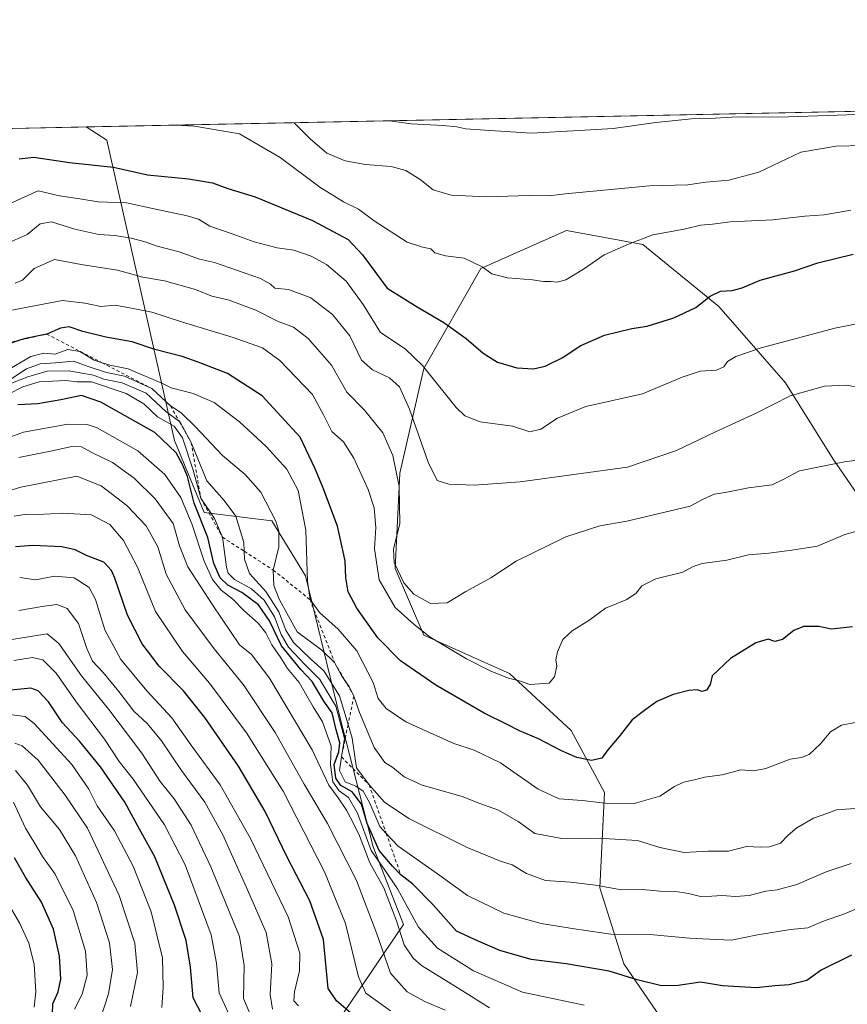
# Model space of a CAD drawing. Units: metres. Extents: x 637871 to 641323, y 4743693 to 4746076.
# Drawn here: x 639655 to 639906, y 4745778 to 4746076 of the extents above; entities that cross this region are included whole.
import ezdxf

# ---------------------------------------------------------------- set-up
doc = ezdxf.new("R2010")
doc.units = ezdxf.units.M
doc.header["$MEASUREMENT"] = 0
doc.linetypes.add('DGN Style 2', pattern=[1.6480167562047852, 0.988810053722871, -0.6592067024819142])
for name, color, linetype, lineweight in [('Arbolado forestal CxS', 92, 'Continuous', 0), ('Comarca CxS', 21, 'Continuous', 0), ('Comunidad Autónoma CxS', 142, 'Continuous', 0), ('Curva de nivel maestra', 30, 'Continuous', 30), ('Curva de nivel normal', 30, 'Continuous', 0), ('Escarpado lineal', 30, 'DGN Style 2', 0), ('Espacio natural protegido CxS', 121, 'Continuous', 0), ('Matorral CxS', 135, 'Continuous', 0), ('Municipio CxS', 4, 'Continuous', 0), ('Provincia CxS', 1, 'Continuous', 0)]:
    doc.layers.add(name, color=color, linetype=linetype, lineweight=lineweight)

# ---------------------------------------------------------------- blocks, each defined once
blk = doc.blocks.new('*U7')
at = {"layer": 'Matorral CxS', "color": 135, "linetype": 'Continuous', "lineweight": 0}
for points in [[(639917.5679000001, 4745919.5065, 854.4893000000012), (639901.7137000002, 4745942.579299999, 860.7586000000011), (639887.3013000004, 4745965.6513, 866.8919000000025), (639867.1228999998, 4745988.723300001, 874.3951999999991), (639844.0614999998, 4746007.4705, 879.9015000000073), (639820.9999000002, 4746011.796900001, 882.454700000002), (639795.0544999996, 4746000.261700001, 879.7580000000017), (639777.7581000002, 4745969.979499999, 869.3497999999963), (639770.5503000002, 4745938.256100001, 859.314599999998), (639769.1086999997, 4745909.4157, 857.914499999999), (639777.7559000002, 4745889.227700001, 854.7535999999964), (639803.7006999999, 4745877.691299999, 855.6217999999935), (639822.4370999997, 4745860.386299999, 852.2884999999952), (639832.5267000003, 4745841.6403, 846.6275000000023), (639831.0849000001, 4745812.8007, 835.1186000000016), (639838.2903000005, 4745789.7279, 827.0127999999969), (639854.1447000002, 4745766.656099999, 817.981899999999)], [(639749.9062999999, 4745769.702099999, 794.7553000000045), (639771.6671000002, 4745801.723099999, 815.0105999999942), (639762.4656999996, 4745825.222100001, 818.4513000000007), (639752.2257000003, 4745864.9287, 826.8291999999929), (639741.9867000004, 4745907.198100001, 843.1732000000047), (639731.7472999999, 4745923.849099999, 838.4492000000029), (639711.2663000004, 4745926.411499999, 826.6401999999945), (639702.3069000002, 4745948.1865, 827.1514000000025), (639681.8293000003, 4746039.128500001, 879.050000000003), (639675.6085000001, 4746043.0898, 880.3779000000068), (640284.7023999998, 4746055.448999999, 891.3260000000009)]]:
    blk.add_polyline3d(points, dxfattribs=at)

msp = doc.modelspace()

# ---------------------------------------------------------------- linework, layer by layer
at = {"layer": 'Arbolado forestal CxS', "color": 92, "linetype": 'Continuous', "lineweight": 0, "extrusion": (0.07562146443354549, 0.001534452918737822, 0.9971354168673211), "elevation": 56533.64193295225, "flags": 128}
msp.add_lwpolyline([(4732089.200211494, -733602.229305956), (4732089.200211494, -733652.7905186232)], dxfattribs=at)
at = {"layer": 'Arbolado forestal CxS', "color": 92, "linetype": 'Continuous', "lineweight": 0}
for points in [[(639625.2024999997, 4746042.067, 884.2023000000045), (639675.6085000001, 4746043.0898, 880.3779000000068), (639681.8293000003, 4746039.128500001, 879.050000000003), (639702.3069000002, 4745948.1865, 827.1514000000025), (639711.2663000004, 4745926.411499999, 826.6401999999945), (639731.7472999999, 4745923.849099999, 838.4492000000029), (639741.9867000004, 4745907.198100001, 843.1732000000047), (639752.2257000003, 4745864.9287, 826.8291999999929), (639762.4656999996, 4745825.222100001, 818.4513000000007), (639771.6671000002, 4745801.723099999, 815.0105999999942), (639749.9062999999, 4745769.702099999, 794.7553000000045)], [(639675.6083000004, 4746043.0899, 880.3779000000068), (639681.8293000003, 4746039.128500001, 879.050000000003), (639702.3069000002, 4745948.1865, 827.1514000000025), (639711.2663000004, 4745926.411499999, 826.6401999999945), (639731.7472999999, 4745923.849099999, 838.4492000000029), (639741.9867000004, 4745907.198100001, 843.1732000000047), (639752.2257000003, 4745864.9287, 826.8291999999929), (639762.4656999996, 4745825.222100001, 818.4513000000007), (639771.6671000002, 4745801.723099999, 815.0105999999942), (639749.9062999999, 4745769.702099999, 794.7553000000045)], [(639854.1447000002, 4745766.656099999, 817.981899999999), (639838.2903000005, 4745789.7279, 827.0127999999969), (639831.0849000001, 4745812.8007, 835.1186000000016), (639832.5267000003, 4745841.6403, 846.6275000000023), (639822.4370999997, 4745860.386299999, 852.2884999999952), (639803.7006999999, 4745877.691299999, 855.6217999999935), (639777.7559000002, 4745889.227700001, 854.7535999999964), (639769.1086999997, 4745909.4157, 857.914499999999), (639770.5503000002, 4745938.256100001, 859.314599999998), (639777.7581000002, 4745969.979499999, 869.3497999999963), (639795.0544999996, 4746000.261700001, 879.7580000000017), (639820.9999000002, 4746011.796900001, 882.454700000002), (639844.0614999998, 4746007.4705, 879.9015000000073), (639867.1228999998, 4745988.723300001, 874.3951999999991), (639887.3013000004, 4745965.6513, 866.8919000000025), (639901.7137000002, 4745942.579299999, 860.7586000000011), (639917.5679000001, 4745919.5065, 854.4893000000012)], [(639917.5679000001, 4745919.5065, 854.4893000000012), (639901.7137000002, 4745942.579299999, 860.7586000000011), (639887.3013000004, 4745965.6513, 866.8919000000025), (639867.1228999998, 4745988.723300001, 874.3951999999991), (639844.0614999998, 4746007.4705, 879.9015000000073), (639820.9999000002, 4746011.796900001, 882.454700000002), (639795.0544999996, 4746000.261700001, 879.7580000000017), (639777.7581000002, 4745969.979499999, 869.3497999999963), (639770.5503000002, 4745938.256100001, 859.314599999998), (639769.1086999997, 4745909.4157, 857.914499999999), (639777.7559000002, 4745889.227700001, 854.7535999999964), (639803.7006999999, 4745877.691299999, 855.6217999999935), (639822.4370999997, 4745860.386299999, 852.2884999999952), (639832.5267000003, 4745841.6403, 846.6275000000023), (639831.0849000001, 4745812.8007, 835.1186000000016), (639838.2903000005, 4745789.7279, 827.0127999999969), (639854.1447000002, 4745766.656099999, 817.981899999999)]]:
    msp.add_polyline3d(points, dxfattribs=at)
at = {"layer": 'Comarca CxS', "color": 21, "linetype": 'Continuous', "lineweight": 0, "flags": 128}
msp.add_lwpolyline([(640496.6041000005, 4743745.473200001), (637917.7500010486, 4743693.13998254), (637871.3900010487, 4746006.479982516), (641275.8200010741, 4746075.559982517), (641289.9291000003, 4745388.5747), (641323.330001073, 4743762.24998254)], close=True, dxfattribs=at)
at = {"layer": 'Comunidad Autónoma CxS', "color": 142, "linetype": 'Continuous', "lineweight": 0, "flags": 128}
msp.add_lwpolyline([(640496.6041000005, 4743745.473200001), (637917.7500010486, 4743693.13998254), (637871.3900010487, 4746006.479982516), (641275.8200010741, 4746075.559982517), (641289.9291000003, 4745388.5747), (641323.330001073, 4743762.24998254)], close=True, dxfattribs=at)
at = {"layer": 'Curva de nivel maestra', "color": 30, "linetype": 'Continuous', "lineweight": 30, "flags": 128}
for points, elevation in [([(639655.3200000003, 4746033.4801), (639659.7100000001, 4746033.960100001), (639670.4800000006, 4746032.360099999), (639683.8399999999, 4746030.9001), (639694.1699999999, 4746028.630100001), (639706.5700000003, 4746027.350099999), (639713.7699999996, 4746026.170100001), (639718.4699999997, 4746024.5001), (639726.7599999999, 4746021.940099999), (639744.0899999999, 4746014.780099999), (639754.8600000005, 4746009.0601), (639759.2100000001, 4746004.4101), (639766.6600000003, 4745994.280099999), (639775.8099999997, 4745988.620100001), (639783.8899999997, 4745983.920100001), (639790.5899999999, 4745979.0601), (639795.7300000006, 4745974.600099999), (639800.1100000005, 4745971.9001), (639805.9199999999, 4745970.170100001), (639811.0199999996, 4745969.850099999), (639814.5199999996, 4745970.670100001), (639819.8200000003, 4745973.270099999), (639825.1299999999, 4745976.800100001), (639832.4800000006, 4745980.050100001), (639840.75, 4745982.0601), (639845.4199999999, 4745982.7501), (639853.4900000002, 4745985.3301), (639860.1200000001, 4745988.470100001), (639864.4400000004, 4745991.860099999), (639867.6500000004, 4745993.420100001), (639871.0899999999, 4745993.620100001), (639874.1399999997, 4745994.4101), (639879.6200000001, 4745996.7601), (639890.0099999999, 4745999.520099999), (639897.0700000003, 4746001.920100001), (639907.7599999999, 4746004.540100001)], 875), ([(639907.54, 4745891.8101), (639901.2100000001, 4745891.090100001), (639897.3600000005, 4745891.850099999), (639892.7300000006, 4745891.870100001), (639889.7599999999, 4745890.620100001), (639886.4199999999, 4745887.9801), (639884.0899999999, 4745887.3201), (639881.9900000002, 4745888.0001), (639878.3499999996, 4745886.890100001), (639870.6200000001, 4745882.190099999), (639865.0700000003, 4745876.960100001), (639864.4600000001, 4745874.290100001), (639863.3499999996, 4745872.5701), (639862.0599999997, 4745872.1801), (639860.5800000001, 4745872.720100001), (639857.9900000002, 4745872.520099999), (639853.2599999999, 4745871.290100001), (639848.3700000001, 4745869.140100001), (639844.5700000003, 4745866.450099999), (639840.8700000001, 4745863.620100001), (639836.9600000001, 4745858.620100001), (639833.5, 4745854.540100001), (639831.7000000002, 4745852.0701), (639828.5899999999, 4745851.370100001), (639824.1500000004, 4745852.2501), (639819.4199999999, 4745854.220100001), (639812.4600000001, 4745857.890100001), (639806.7300000006, 4745860.2601), (639803.2400000002, 4745862.100099999), (639796.0300000003, 4745865.640100001), (639781.4199999999, 4745874.1601), (639770.7599999999, 4745881.470100001), (639763.8200000003, 4745888.420100001), (639757.4600000001, 4745897.4301), (639754.9199999999, 4745902.360099999), (639754.2000000002, 4745906.630100001), (639753.9800000006, 4745911.640100001), (639753.3099999997, 4745915.030099999), (639751.6399999997, 4745922.2401), (639747.2599999999, 4745934.030099999), (639744.8700000001, 4745939.640100001), (639740.3399999999, 4745949.200099999), (639728.8499999996, 4745961.7301), (639718.3899999997, 4745968.420100001), (639709.4699999997, 4745971.860099999), (639704.6500000004, 4745973.600099999), (639696.3499999996, 4745975.7401), (639689.5, 4745978.040100001), (639681.4800000006, 4745979.5001), (639674.5999999996, 4745981.170100001), (639670.4199999999, 4745982.590100001), (639667.7599999999, 4745982.2301), (639663.6200000001, 4745980.4101), (639657.2000000002, 4745979.0801), (639655.8287000004, 4745978.6237), (639650.9500000002, 4745977.0001)], 850), ([(639907.2999999998, 4745792.4301), (639898.0899999999, 4745787.9001), (639893.7599999999, 4745784.690099999), (639888.4199999999, 4745783.390100001), (639884.0700000003, 4745783.110099999), (639878.4600000001, 4745782.5001), (639868.2000000002, 4745783.1601), (639861.54, 4745784.220100001), (639854.8300000001, 4745783.1801), (639849.7000000002, 4745783.090100001), (639842.3700000001, 4745784.940099999), (639833.8799999999, 4745787.5101), (639820.8700000001, 4745789.7301), (639810.2999999998, 4745791.0801), (639800.8200000003, 4745793.800100001), (639794.0700000003, 4745796.7301), (639787.7000000002, 4745799.700099999), (639780.4800000006, 4745807.720100001), (639774.5, 4745813.890100001), (639770.7999999998, 4745816.720100001), (639768.3300000001, 4745819.340100001), (639764.2199999997, 4745824.110099999), (639760.6299999999, 4745832.2401), (639758.9400000004, 4745838.0701), (639756.0499999998, 4745841.860099999), (639752.6399999997, 4745843.780099999), (639751.1799999997, 4745845.960100001), (639750.6600000003, 4745850.1501), (639752.0199999996, 4745853.960100001), (639752.3499999996, 4745856.620100001), (639751.2400000002, 4745860.640100001), (639749.9900000002, 4745865.710100001), (639747.5599999997, 4745869.3101), (639743.9400000004, 4745875.190099999), (639740.5700000003, 4745878.860099999), (639734.6699999999, 4745886.040100001), (639731.0599999997, 4745893.610099999), (639727.75, 4745898.450099999), (639722.6500000004, 4745902.1801), (639718.4800000006, 4745904.350099999), (639716.0899999999, 4745906.6601), (639714.25, 4745910.960100001), (639712.3499999996, 4745918.860099999), (639708.2599999999, 4745929.2401), (639706.2599999999, 4745937.270099999), (639704.7199999997, 4745940.870100001), (639702.8099999997, 4745944.4801), (639696.3600000005, 4745950.5601), (639679.9500000002, 4745959.790100001), (639674.1399999997, 4745961.770099999), (639667.9299999997, 4745960.530099999), (639660.9699999997, 4745959.3101), (639654.8799999999, 4745958.9301)], 825), ([(639759.0999999996, 4745771.960100001), (639751.3200000003, 4745778.5701), (639748.7999999998, 4745782.290100001), (639747.4400000004, 4745797.1601), (639743.2599999999, 4745808.850099999), (639736.3399999999, 4745822.2401), (639729.7300000006, 4745835.9301), (639721.7199999997, 4745849.5801), (639711.5, 4745864.360099999), (639705.04, 4745872.440099999), (639697.7000000002, 4745879.9101), (639692.54, 4745886.620100001), (639688.0899999999, 4745895.280099999), (639684.2699999996, 4745906.4901), (639683.2400000002, 4745908.870100001), (639680.8700000001, 4745911.4001), (639675.6600000003, 4745913.360099999), (639672.2000000002, 4745915.0701), (639668.2000000002, 4745915.960100001), (639659.3700000001, 4745916.440099999), (639654.1399999997, 4745915.970100001)], 800), ([(639710.6299999999, 4745774.2601), (639707.9299999997, 4745779.5001), (639707.0999999996, 4745788.720100001), (639705.7999999998, 4745796.8101), (639702.3499999996, 4745807.5801), (639696.3399999999, 4745822.130100001), (639691.75, 4745830.5101), (639687.2300000006, 4745838.670100001), (639679.8600000005, 4745849.440099999), (639673.5700000003, 4745857.200099999), (639668.4000000004, 4745862.700099999), (639664.1100000005, 4745869.050100001), (639661.0300000003, 4745872.4001), (639658.7699999996, 4745873.2601), (639649.7400000002, 4745872.300100001)], 775), ([(639665.3899999997, 4745774.590100001), (639665.4500000002, 4745777.6501), (639667.0999999996, 4745781.3101), (639667.8700000001, 4745785.120100001), (639667.5300000003, 4745792.0801), (639665.7100000001, 4745800.2401), (639661.9900000002, 4745808.4001), (639657.2400000002, 4745815.9801), (639653.9100000003, 4745821.840100001)], 750)]:
    msp.add_lwpolyline(points, dxfattribs=dict(at, elevation=elevation))
at = {"layer": 'Curva de nivel normal', "color": 30, "linetype": 'Continuous', "lineweight": 0, "flags": 128}
for points, elevation in [([(639928.5524000004, 4746048.2224), (639926.0899999999, 4746048.039999999), (639920.0700000003, 4746047.100000001), (639911.7599999999, 4746047), (639888.2300000006, 4746046.199999999), (639870.9900000002, 4746046.09), (639864.2300000006, 4746045.66), (639858.8099999997, 4746045.5), (639847.9800000006, 4746044.41), (639835.1500000004, 4746042.640000001), (639824.8200000003, 4746042.029999999), (639810.3799999999, 4746041.25), (639796.2999999998, 4746042.17), (639790.4600000001, 4746042.480000001), (639787.7599999999, 4746043.09), (639783.6299999999, 4746043.5), (639773.9600000001, 4746044.039999999), (639767.3942, 4746044.952199999)], 890), ([(639702.5741999998, 4746043.637), (639708.4000000004, 4746043.34), (639721.9500000002, 4746041), (639734.3099999997, 4746033.82), (639746.3200000003, 4746024.84), (639753.4800000006, 4746020.390000001), (639758.04, 4746018.180000001), (639762.7599999999, 4746014.680000001), (639772.7000000002, 4746008.220000001), (639777.4100000003, 4746006.699999999), (639779.8600000005, 4746006.180000001), (639781.1200000001, 4746005.01), (639784.2999999998, 4746004.109999999), (639790.0300000003, 4746003.4), (639795.4199999999, 4746000.74), (639798.4199999999, 4745998.600000001), (639803.0899999999, 4745997.42), (639810.7300000006, 4745996.84), (639814.0300000003, 4745996.33), (639816.2100000001, 4745996.359999999), (639818.1299999999, 4745996.119999999), (639820.7599999999, 4745996.779999999), (639826.0899999999, 4746000.01), (639832.4199999999, 4746004.41), (639839.7599999999, 4746007.58), (639847.0899999999, 4746010.390000001), (639856.6500000004, 4746012.119999999), (639861.5199999996, 4746013.359999999), (639865.1399999997, 4746013.67), (639870.5199999996, 4746014.380000001), (639883.4800000006, 4746015.02), (639893.1600000003, 4746016.060000001), (639899.0199999996, 4746016.51), (639907.0700000003, 4746017.9)], 880), ([(639910.9600000001, 4746037.449999999), (639902.6399999997, 4746037.310000001), (639891.9199999999, 4746035.449999999), (639879.1600000003, 4746029.449999999), (639870.1299999999, 4746027), (639863.1399999997, 4746026.42), (639857.7599999999, 4746025.619999999), (639846.0899999999, 4746025.25), (639820.5599999997, 4746022.82), (639815.6900000004, 4746022.26), (639809.7199999997, 4746022.300000001), (639796.75, 4746021.939999999), (639786.0800000001, 4746022.470000001), (639780.5700000003, 4746024.050000001), (639776.6900000004, 4746027.140000001), (639772.3799999999, 4746029.949999999), (639767.8600000005, 4746031.08), (639760.0899999999, 4746031.680000001), (639753.9699999997, 4746032.859999999), (639748.4199999999, 4746035.180000001), (639743.3700000001, 4746039.480000001), (639738.5447000006, 4746044.366800001)], 885), ([(639908.9000000004, 4745983.539999999), (639902.2100000001, 4745982.199999999), (639889.3600000005, 4745978.720000001), (639879.8899999997, 4745976.26), (639872.2800000003, 4745973.58), (639869.7599999999, 4745972.100000001), (639868.6299999999, 4745970.460000001), (639866.3600000005, 4745969.460000001), (639861.4600000001, 4745969.119999999), (639855.9800000006, 4745967.359999999), (639843.9600000001, 4745962.279999999), (639826.8499999996, 4745958.51), (639818.2599999999, 4745954.99), (639813.2599999999, 4745951.59), (639809.8300000001, 4745950.779999999), (639804.6399999997, 4745952.51), (639794.8499999996, 4745953.800000001), (639790.2000000002, 4745955.640000001), (639787.6200000001, 4745958.15), (639777.3700000001, 4745970.9), (639772.0999999996, 4745975.960000001), (639764.7100000001, 4745980.91), (639759.4600000001, 4745989.33), (639754.25, 4745996.449999999), (639748.3499999996, 4746001.5), (639743.7199999997, 4746004.029999999), (639738.4199999999, 4746005.76), (639733.4199999999, 4746006.539999999), (639726.4199999999, 4746008.300000001), (639719.7599999999, 4746010.779999999), (639712.9600000001, 4746013.050000001), (639709.5599999997, 4746015.140000001), (639706.1299999999, 4746016.220000001), (639696.1799999997, 4746018.279999999), (639687.8200000003, 4746020.140000001), (639679.1500000004, 4746020.390000001), (639673.6699999999, 4746021.289999999), (639667.5199999996, 4746022.25), (639661.0700000003, 4746023.76), (639655.8600000005, 4746021.480000001), (639650.4199999999, 4746018.939999999)], 870), ([(639910.0899999999, 4745964.15), (639905.7599999999, 4745964.9), (639899.1200000001, 4745964.630000001), (639888.7100000001, 4745961.75), (639878.4199999999, 4745956.42), (639866.1299999999, 4745950.83), (639854.2800000003, 4745945.16), (639839.4199999999, 4745940.08), (639806.9699999997, 4745935.66), (639792.9900000002, 4745934.699999999), (639785.3899999997, 4745934.970000001), (639781.8300000001, 4745936.029999999), (639779.0800000001, 4745941.609999999), (639773.4600000001, 4745957.66), (639770.4600000001, 4745964.449999999), (639767.4000000004, 4745967.109999999), (639762.2100000001, 4745969.539999999), (639758.9400000004, 4745972.539999999), (639755.3700000001, 4745979.83), (639750.0899999999, 4745986.359999999), (639743.54, 4745991.41), (639736.79, 4745993.930000001), (639732.6799999997, 4745994.310000001), (639731.3300000001, 4745995.539999999), (639728.3200000003, 4745997.189999999), (639714.4000000004, 4746002.07), (639709.8399999999, 4746003.09), (639703.7599999999, 4746005.33), (639697.0300000003, 4746006.980000001), (639693.3799999999, 4746008.27), (639689.1399999997, 4746009.430000001), (639684.2800000003, 4746010.26), (639679.4199999999, 4746010.58), (639672.0899999999, 4746012.119999999), (639665.0499999998, 4746014.33), (639661.5999999996, 4746013.730000001), (639657.6799999997, 4746010.539999999), (639652.2199999997, 4746008.08)], 865), ([(639910.4199999999, 4745942.480000001), (639905.1699999999, 4745941.76), (639891.5199999996, 4745938.960000001), (639886.5999999996, 4745936.41), (639883.2000000002, 4745934.75), (639876.0899999999, 4745933.810000001), (639869.0599999997, 4745932.430000001), (639865.6600000003, 4745931.960000001), (639862.4000000004, 4745930.460000001), (639858.4199999999, 4745928.300000001), (639839.2300000006, 4745923.76), (639831.0300000003, 4745922.359999999), (639820.79, 4745919.01), (639805.7599999999, 4745911.619999999), (639798.0899999999, 4745906.58), (639790.5300000003, 4745902.49), (639784.8300000001, 4745899), (639779.8200000003, 4745898.859999999), (639774.75, 4745901.699999999), (639771.7699999996, 4745905.140000001), (639768.7999999998, 4745911.27), (639768.6299999999, 4745915.289999999), (639770.5, 4745923.029999999), (639770.29, 4745934.25), (639768.4500000002, 4745943.680000001), (639765.3600000005, 4745950.480000001), (639759.8399999999, 4745957.32), (639754.4600000001, 4745962.82), (639749.79, 4745970.949999999), (639742.8099999997, 4745979.01), (639738.2800000003, 4745982.480000001), (639733.4600000001, 4745984.33), (639726.9500000002, 4745987.640000001), (639718.8700000001, 4745990.67), (639713.5999999996, 4745991.84), (639708.6399999997, 4745993.84), (639699.2400000002, 4745996.529999999), (639692.6799999997, 4745997.630000001), (639685.0599999997, 4745999.720000001), (639674.0099999999, 4746001.49), (639665.9600000001, 4746002.980000001), (639659.7800000003, 4746000.230000001), (639656.2699999996, 4745996.710000001), (639654.0899999999, 4745995.76)], 860), ([(639918.6500000004, 4745923.460000001), (639905.2000000002, 4745919.699999999), (639896.9600000001, 4745916.16), (639889.1900000004, 4745915), (639882.2300000006, 4745914.109999999), (639876.0899999999, 4745913.529999999), (639869.54, 4745911.960000001), (639862.0999999996, 4745911), (639859.3399999999, 4745910.07), (639856.2199999997, 4745908.289999999), (639848, 4745906.289999999), (639843.8300000001, 4745904.210000001), (639842.0499999998, 4745901.960000001), (639839.2800000003, 4745900.100000001), (639832.7999999998, 4745897.430000001), (639827.7599999999, 4745893.74), (639822.7100000001, 4745890.609999999), (639819.9000000004, 4745887.91), (639818.2800000003, 4745884.220000001), (639817.7400000002, 4745881.82), (639818.0700000003, 4745879.859999999), (639817.2999999998, 4745876.619999999), (639815.7199999997, 4745874.710000001), (639809.8300000001, 4745874.359999999), (639807.0899999999, 4745875.289999999), (639803.4299999997, 4745876.289999999), (639798.04, 4745878.380000001), (639790.6600000003, 4745882.100000001), (639779.6600000003, 4745888.67), (639774.9100000003, 4745892.439999999), (639769.0700000003, 4745897.600000001), (639764.2199999997, 4745906), (639762.9000000004, 4745915.42), (639763.2199999997, 4745921.880000001), (639762.7300000006, 4745927.800000001), (639760.9699999997, 4745933.380000001), (639756.6399999997, 4745942.84), (639753.5, 4745947.779999999), (639749.8899999997, 4745950.91), (639747.3799999999, 4745955.980000001), (639744.0499999998, 4745962.08), (639734.1900000004, 4745972.390000001), (639728.9400000004, 4745976.25), (639720.0800000001, 4745979.380000001), (639704.4199999999, 4745984.060000001), (639695.4800000006, 4745987.02), (639689.7400000002, 4745988.16), (639684.3600000005, 4745989.119999999), (639679.9900000002, 4745988.74), (639675.1399999997, 4745989.800000001), (639668.3499999996, 4745990.58), (639660.4199999999, 4745989), (639646.7000000002, 4745986.470000001)], 855), ([(639908.4199999999, 4745862.800000001), (639904.2199999997, 4745861.980000001), (639900.9299999997, 4745859.960000001), (639897.8300000001, 4745856.359999999), (639894.4100000003, 4745853.180000001), (639892.0899999999, 4745852.220000001), (639888.7400000002, 4745851.76), (639881.3700000001, 4745848.9), (639877.7400000002, 4745848.220000001), (639873.7599999999, 4745848.480000001), (639868.0899999999, 4745847), (639862.7599999999, 4745846.24), (639859.7599999999, 4745845.470000001), (639856.4199999999, 4745844.800000001), (639853.7199999997, 4745843.470000001), (639849.2100000001, 4745840.480000001), (639841.4199999999, 4745838.32), (639832.6900000004, 4745838.41), (639825.7599999999, 4745839.220000001), (639818.7599999999, 4745839.74), (639812.3700000001, 4745842.600000001), (639800.9600000001, 4745850.619999999), (639793.0599999997, 4745854.49), (639786.8399999999, 4745856.51), (639772.3499999996, 4745863.039999999), (639766.4199999999, 4745867.109999999), (639763.9299999997, 4745870.130000001), (639762.4100000003, 4745874.939999999), (639757.54, 4745884.550000001), (639751.8899999997, 4745891.07), (639746.1799999997, 4745896.100000001), (639743.3300000001, 4745900.020099999), (639742.5499999998, 4745905.52), (639742.0700000003, 4745921.02), (639739.7699999996, 4745933.09), (639736.29, 4745939.5), (639730.0300000003, 4745946.4), (639722.0099999999, 4745953.859999999), (639714.3399999999, 4745959.65), (639707.9299999997, 4745962.460000001), (639701.3300000001, 4745964.100000001), (639698.6200000001, 4745965.460000001), (639688.2800000003, 4745969.92), (639682.7400000002, 4745970.970000001), (639680.3803000003, 4745971.718800001), (639677.9500000002, 4745972.49), (639673.5999999996, 4745975.109999999), (639669.9699999997, 4745975.680000001), (639666.1799999997, 4745974.33), (639662.7699999996, 4745974.619999999), (639658.8399999999, 4745973.619999999), (639651.2599999999, 4745969.199999999)], 845), ([(639908.4199999999, 4745836.77), (639902.7599999999, 4745836.359999999), (639899.7599999999, 4745835.27), (639895.7599999999, 4745833.91), (639890.7599999999, 4745830.9), (639888.0899999999, 4745828.680000001), (639885.7599999999, 4745826.27), (639882.4199999999, 4745825.199999999), (639879.6900000004, 4745825.09), (639875.4900000002, 4745825.300000001), (639870.0199999996, 4745823.92), (639863.8600000005, 4745823.859999999), (639856.5999999996, 4745823.449999999), (639849.2400000002, 4745824.970000001), (639842.5199999996, 4745827.130000001), (639830.5999999996, 4745827.82), (639819.5599999997, 4745827.720000001), (639811.4000000004, 4745829.26), (639806.3200000003, 4745832.850000001), (639800.4000000004, 4745836.27), (639794.79, 4745838.32), (639789.4199999999, 4745840.470000001), (639777.2800000003, 4745843.890000001), (639771.79, 4745846.41), (639768.4000000004, 4745849.180000001), (639765.9400000004, 4745850.689999999), (639762.7199999997, 4745855.25), (639758.2699999996, 4745865.800000001), (639756.6299999999, 4745870.8301), (639755.2100000001, 4745873.75), (639753.7187000001, 4745875.8814), (639752.8799999999, 4745877.08), (639750.7800000003, 4745880.9801), (639746.9000000004, 4745884.74), (639739.4699999997, 4745890.26), (639736.3200000003, 4745895.92), (639734.04, 4745900.17), (639732.3399999999, 4745904.25), (639732.2199999997, 4745908.960100001), (639733.8600000005, 4745915.960000001), (639733.8700000001, 4745920.720000001), (639733.0300000003, 4745923.789999999), (639728.4100000003, 4745932.529999999), (639723.7199999997, 4745937.92), (639716.7999999998, 4745943.65), (639708.5999999996, 4745952.460000001), (639704.3499999996, 4745956.550000001), (639701.0999999996, 4745958.640100001), (639695.4000000004, 4745963.9301), (639687.1299999999, 4745967.680000001), (639681.7599999999, 4745968.720000001), (639676.4199999999, 4745970.460000001), (639671.7599999999, 4745972.180000001), (639666.3200000003, 4745971.720000001), (639661.6600000003, 4745971.42), (639657.5300000003, 4745969.83), (639652.7199999997, 4745966.76)], 840), ([(639907.1200000001, 4745820.100000001), (639899.6399999997, 4745817.609999999), (639890.7300000006, 4745813.810000001), (639884.7300000006, 4745812.210000001), (639881.2800000003, 4745811.77), (639876.3200000003, 4745810.460000001), (639872.1600000003, 4745810.140000001), (639867.9699999997, 4745810.449999999), (639861.9900000002, 4745810.01), (639857.9600000001, 4745811.050000001), (639853.9600000001, 4745811.689999999), (639849.25, 4745811.77), (639843.9600000001, 4745812.32), (639837.6600000003, 4745812.220000001), (639829.7599999999, 4745813.539999999), (639822.2100000001, 4745814.460000001), (639814.5899999999, 4745815.01), (639808.8899999997, 4745817.15), (639804.5499999998, 4745819.76), (639800.9600000001, 4745820.859999999), (639790.9000000004, 4745824.939999999), (639773.2800000003, 4745833.800000001), (639765.8700000001, 4745838.710000001), (639761.2300000006, 4745843.940099999), (639757.4299999997, 4745849.07), (639756.0499999998, 4745858.09), (639754.8532999996, 4745862.181100001), (639752.2999999998, 4745870.91), (639747.5099999999, 4745878.480000001), (639743.4900000002, 4745882.050000001), (639738.3399999999, 4745887.039999999), (639735.9800000006, 4745890.82), (639733.9400000004, 4745896.33), (639729.9800000006, 4745902.480000001), (639724.9600000001, 4745907.949999999), (639723.54, 4745912.279999999), (639723.4266999997, 4745914.645500001), (639723.2999999998, 4745917.289999999), (639720.8499999996, 4745925.24), (639717.3200000003, 4745930.060000001), (639712.0999999996, 4745935.970000001), (639707.3600000005, 4745947.540100001), (639703.9900000002, 4745953.74), (639703.7709999997, 4745953.903999999), (639699.6500000004, 4745956.99), (639693.7199999997, 4745962.550000001), (639686.4800000006, 4745965.600000001), (639680.9500000002, 4745966.76), (639677.7699999996, 4745967.980000001), (639674.2800000003, 4745968.539999999), (639670.4299999997, 4745969.310000001), (639663.7100000001, 4745969.180000001), (639657.9400000004, 4745967.49), (639650.4199999999, 4745964.480000001)], 835), ([(639914.8600000005, 4745808.980000001), (639905.1399999997, 4745804.859999999), (639898.4400000004, 4745802.560000001), (639894.0899999999, 4745800.699999999), (639888.7599999999, 4745800.199999999), (639878.7599999999, 4745798.550000001), (639870.9299999997, 4745796.939999999), (639866.2800000003, 4745797.17), (639858.2599999999, 4745797.58), (639846.2599999999, 4745798.619999999), (639834.4199999999, 4745798.800000001), (639823.9900000002, 4745800.300000001), (639813.3399999999, 4745801.949999999), (639801.9900000002, 4745805.08), (639790.9699999997, 4745810.449999999), (639781.9400000004, 4745816.980000001), (639770.0300000003, 4745825.34), (639766.3951000003, 4745829.249), (639764.4600000001, 4745831.33), (639761.4400000004, 4745838.4), (639759.4299999997, 4745842.029999999), (639757.1600000003, 4745843.52), (639754.0099999999, 4745844.850000001), (639752.2400000002, 4745848.289999999), (639752.8399999999, 4745852.380100001), (639753.7699999996, 4745857.970000001), (639751.1299999999, 4745867.779999999), (639746.3300000001, 4745875.800000001), (639741.7599999999, 4745880.359999999), (639736.8600000005, 4745885.630000001), (639734.5800000001, 4745889.439999999), (639732.5300000003, 4745894.84), (639729.4000000004, 4745899.9), (639725.5700000003, 4745903.25), (639720.4400000004, 4745906.09), (639718.5800000001, 4745908.029999999), (639718.0700000003, 4745909.859999999), (639716.7999999998, 4745918.9301), (639714.3899999997, 4745924.619999999), (639710.29, 4745930.6801), (639707.9699999997, 4745939.25), (639704.7400000002, 4745948.939999999), (639702.2000000002, 4745952.51), (639697.1600000003, 4745955.359999999), (639693.0099999999, 4745959.25), (639687.6900000004, 4745962.430000001), (639677.2100000001, 4745965.980000001), (639672.75, 4745965.92), (639669.3600000005, 4745966.310000001), (639661.3700000001, 4745965.970000001), (639656.4199999999, 4745964.449999999), (639652.0199999996, 4745962.25)], 830), ([(639826.3399999999, 4745777.27), (639807.6600000003, 4745781.199999999), (639792.8300000001, 4745787.699999999), (639781.9400000004, 4745794.470000001), (639776.2000000002, 4745800.91), (639769.8300000001, 4745812.430000001), (639765.9299999997, 4745818.310000001), (639761.8799999999, 4745824.08), (639757.6600000003, 4745835.34), (639754.9600000001, 4745840.119999999), (639752.1600000003, 4745842.180000001), (639750.1900000004, 4745844.880000001), (639749.5300000003, 4745850.039999999), (639749.7599999999, 4745855.680000001), (639747.0800000001, 4745863.060000001), (639744.29, 4745867.57), (639740.0099999999, 4745874.91), (639736.5, 4745879.17), (639734.4900000002, 4745882.439999999), (639731.7199999997, 4745886.300000001), (639730, 4745890.01), (639727.6799999997, 4745892.890000001), (639723.2699999996, 4745896.77), (639720, 4745900.15), (639716.4000000004, 4745902.880000001), (639713.7999999998, 4745906.08), (639711.3300000001, 4745911.66), (639707.5999999996, 4745922.980000001), (639704.2400000002, 4745930.9), (639699.3600000005, 4745937.890000001), (639691.1799999997, 4745945.050000001), (639678.8899999997, 4745952), (639675.9100000003, 4745953.07), (639669.9800000006, 4745953.15), (639656.5999999996, 4745950.680000001), (639649.8799999999, 4745948.279999999)], 820), ([(639797.7000000002, 4745776.449999999), (639788.6399999997, 4745782.060000001), (639777.0499999998, 4745789.25), (639774.5300000003, 4745791.449999999), (639771.79, 4745795.57), (639769.5599999997, 4745802.75), (639765.6900000004, 4745812.810000001), (639761.4800000006, 4745820.350000001), (639758.3499999996, 4745828.550000001), (639756.6900000004, 4745831.890000001), (639754.4100000003, 4745836.279999999), (639751.8200000003, 4745840.02), (639749.0199999996, 4745843.880000001), (639744.0300000003, 4745854.560000001), (639731.0599999997, 4745876.26), (639725.6600000003, 4745883.4), (639722.0300000003, 4745886.289999999), (639713.8300000001, 4745898.460000001), (639706.3099999997, 4745909.92), (639703.7800000003, 4745916.32), (639701.8799999999, 4745923.08), (639696.4900000002, 4745930.480000001), (639690.0899999999, 4745936.810000001), (639683.54, 4745941.539999999), (639677.29, 4745944.539999999), (639674.1600000003, 4745946.279999999), (639671.5899999999, 4745946.49), (639665.7599999999, 4745945.180000001), (639655.1799999997, 4745943.02)], 815), ([(639784.2000000002, 4745775.699999999), (639778.1399999997, 4745778.41), (639772.79, 4745781.33), (639767.7300000006, 4745786.960000001), (639763.5300000003, 4745798.859999999), (639757.4199999999, 4745814.99), (639748.6600000003, 4745832.26), (639741.5300000003, 4745844.180000001), (639732.75, 4745859.83), (639723.1900000004, 4745874.26), (639714.2999999998, 4745885.17), (639705.5800000001, 4745896.939999999), (639699.8300000001, 4745907.77), (639697.29, 4745915.970000001), (639693.7599999999, 4745922.369999999), (639687.9000000004, 4745928.550000001), (639680.1200000001, 4745934.480000001), (639672.7599999999, 4745937.41), (639655.7599999999, 4745934.039999999), (639649.8099999997, 4745932.279999999)], 810), ([(639767.7000000002, 4745775.51), (639760.25, 4745780.850000001), (639758, 4745785.859999999), (639754.0300000003, 4745801.99), (639747.6699999999, 4745817.57), (639735.1600000003, 4745842.02), (639724.1299999999, 4745859.65), (639712.9000000004, 4745874.77), (639704.7699999996, 4745884.300000001), (639696.5899999999, 4745896.460000001), (639691.0899999999, 4745909.84), (639686.8499999996, 4745917.890000001), (639682.7100000001, 4745922.77), (639677.2199999997, 4745925.689999999), (639668.4699999997, 4745926.189999999), (639661.0700000003, 4745925.74), (639657.6399999997, 4745925.9), (639653.7199999997, 4745925.26)], 805), ([(639655.4299999997, 4745906.699999999), (639660.2300000006, 4745906.039999999), (639666.0899999999, 4745907.109999999), (639671.9199999999, 4745906.619999999), (639676.4199999999, 4745903.67), (639678.4100000003, 4745900.039999999), (639681.2300000006, 4745890.850000001), (639686.04, 4745881.890000001), (639693.9500000002, 4745872.359999999), (639701.5199999996, 4745864.210000001), (639707.5800000001, 4745855.619999999), (639716.0899999999, 4745843.980000001), (639725.3600000005, 4745827.730000001), (639736.6799999997, 4745803.980000001), (639740.25, 4745792.960000001), (639740.0999999996, 4745787.619999999), (639738.6699999999, 4745781.32), (639738.4400000004, 4745778.600000001), (639739.8799999999, 4745777.08)], 795), ([(639731.9900000002, 4745776.050000001), (639731.2599999999, 4745780.460000001), (639731.7300000006, 4745789.76), (639730.0999999996, 4745799.300000001), (639724.0199999996, 4745813.060000001), (639716.9299999997, 4745828.789999999), (639711.5, 4745838.66), (639704.4500000002, 4745848.279999999), (639698.3799999999, 4745857.300000001), (639694.0800000001, 4745862.390000001), (639690.0099999999, 4745866.210000001), (639685.4800000006, 4745872.220000001), (639680.7100000001, 4745877.99), (639677.5, 4745881.369999999), (639675.7199999997, 4745885.25), (639673.2400000002, 4745892.779999999), (639669.7800000003, 4745897.32), (639666.7199999997, 4745898.59), (639662.8600000005, 4745898.060000001), (639655.2199999997, 4745896.76)], 790), ([(639725.9800000006, 4745772.609999999), (639723.2000000002, 4745779.25), (639723.4199999999, 4745789.24), (639721.9600000001, 4745798.039999999), (639713.3499999996, 4745819.180000001), (639707.3099999997, 4745831.779999999), (639702.1900000004, 4745839.720000001), (639698.0099999999, 4745844.930000001), (639692.4100000003, 4745853.560000001), (639682.4500000002, 4745866.720000001), (639674.0999999996, 4745876.939999999), (639667.25, 4745886.75), (639663.7999999998, 4745889.640000001), (639653.0999999996, 4745887.939999999)], 785), ([(639718.8099999997, 4745774.300000001), (639715.8499999996, 4745780.960000001), (639715.0099999999, 4745789.960000001), (639713.3700000001, 4745798.560000001), (639705.5, 4745819.699999999), (639699.2800000003, 4745831.800000001), (639689.8099999997, 4745845.680000001), (639685.5999999996, 4745851), (639681.1500000004, 4745857.74), (639672.5599999997, 4745869.09), (639666.5, 4745877.710000001), (639662.4600000001, 4745881.77), (639659.3300000001, 4745882.51), (639653.7000000002, 4745881.560000001)], 780), ([(639698.4699999997, 4745776.52), (639698.9000000004, 4745782.600000001), (639698.6799999997, 4745791.539999999), (639695.2199999997, 4745805.539999999), (639689.7599999999, 4745819.300000001), (639684.1100000005, 4745829.980000001), (639678.8499999996, 4745837.609999999), (639676.3200000003, 4745842.619999999), (639671.1799999997, 4745850.119999999), (639659.8499999996, 4745862.550000001), (639657.1200000001, 4745864.640000001), (639653.1399999997, 4745865.15)], 770), ([(639688.9500000002, 4745776.9), (639691.1399999997, 4745787.180000001), (639690.3399999999, 4745796.07), (639685.5099999999, 4745810.42), (639675.9299999997, 4745830.84), (639669.25, 4745840.869999999), (639661.0199999996, 4745851.380000001), (639656.2000000002, 4745855.75), (639653.9600000001, 4745856.600000001)], 765), ([(639679.9199999999, 4745773.26), (639682.3399999999, 4745780.66), (639683.5300000003, 4745788.060000001), (639682.5999999996, 4745796.140000001), (639678.7100000001, 4745808.33), (639672.2999999998, 4745822.51), (639667.5199999996, 4745830.470000001), (639661.75, 4745837.279999999), (639657.8300000001, 4745843.83), (639654.2100000001, 4745848.279999999)], 760), ([(639672.04, 4745776.060000001), (639674.3799999999, 4745780.58), (639675.8899999997, 4745786.369999999), (639675.3200000003, 4745793.619999999), (639671.5999999996, 4745805.880000001), (639666.2100000001, 4745816.92), (639662.3399999999, 4745822.26), (639660.0199999996, 4745826.220000001), (639657.1500000004, 4745830.880000001), (639653.5499999998, 4745838.66)], 754.9999999999999), ([(639649.4000000004, 4745812.27), (639655.5099999999, 4745801.970000001), (639658.2400000002, 4745796.02), (639659.8600000005, 4745789.640000001), (639660.3600000005, 4745781.289999999), (639659.7999999998, 4745776.619999999)], 745)]:
    msp.add_lwpolyline(points, dxfattribs=dict(at, elevation=elevation))
at = {"layer": 'Escarpado lineal', "color": 30, "linetype": 'DGN Style 2', "lineweight": 0}
msp.add_polyline3d([(639646.6100000005, 4745976.5101, 850.5660000000062), (639655.8287000004, 4745978.6237, 851.0393000000041), (639663.6200000001, 4745980.4101, 850.8496000000014), (639680.3803000003, 4745971.718800001, 844.4983999999969), (639695.4000000004, 4745963.9301, 840.3592000000064), (639701.0999999996, 4745958.640100001, 839.2532000000066), (639703.7709999997, 4745953.903999999, 836.1199000000051), (639707.3600000005, 4745947.540100001, 833.102899999998), (639710.29, 4745930.6801, 827.2592000000004), (639716.7999999998, 4745918.9301, 827.7060000000056), (639723.4266999997, 4745914.645500001, 832.9352000000072), (639732.2199999997, 4745908.960100001, 837.8469999999944), (639743.3300000001, 4745900.020099999, 843.8451999999961), (639750.7800000003, 4745880.9801, 839.015400000004), (639753.7187000001, 4745875.8814, 838.0568000000059), (639756.6299999999, 4745870.8301, 838.0559000000068), (639754.8532999996, 4745862.181100001, 829.7495999999956), (639752.8399999999, 4745852.380100001, 819.6848999999929), (639761.2300000006, 4745843.940099999, 833.4250999999931), (639766.3951000003, 4745829.249, 828.8479999999981), (639770.7999999998, 4745816.720100001, 823.3340000000027)], dxfattribs=at)
at = {"layer": 'Espacio natural protegido CxS', "color": 121, "linetype": 'Continuous', "lineweight": 0, "flags": 128}
msp.add_lwpolyline([(637871.3900010487, 4746006.479982516), (641275.8200010741, 4746075.559982517)], dxfattribs=at)
msp.add_lwpolyline([(637871.3900010487, 4746006.479982516), (641275.8200010741, 4746075.559982517)], dxfattribs=at)
at = {"layer": 'Matorral CxS', "color": 135, "linetype": 'Continuous', "lineweight": 0, "extrusion": (-0.01796410611846831, -0.0003645148584419974, 0.9998385659796698), "elevation": -12340.96796043521, "flags": 128}
msp.add_lwpolyline([(-4732089.161045608, 735724.5006717579), (-4732089.161045607, 736333.8183165104)], dxfattribs=at)
at = {"layer": 'Matorral CxS', "color": 135, "linetype": 'Continuous', "lineweight": 0}
for points in [[(639675.6083000004, 4746043.0899, 880.3779000000068), (639681.8293000003, 4746039.128500001, 879.050000000003), (639702.3069000002, 4745948.1865, 827.1514000000025), (639711.2663000004, 4745926.411499999, 826.6401999999945), (639731.7472999999, 4745923.849099999, 838.4492000000029), (639741.9867000004, 4745907.198100001, 843.1732000000047), (639752.2257000003, 4745864.9287, 826.8291999999929), (639762.4656999996, 4745825.222100001, 818.4513000000007), (639771.6671000002, 4745801.723099999, 815.0105999999942), (639749.9062999999, 4745769.702099999, 794.7553000000045)], [(639917.5679000001, 4745919.5065, 854.4893000000012), (639901.7137000002, 4745942.579299999, 860.7586000000011), (639887.3013000004, 4745965.6513, 866.8919000000025), (639867.1228999998, 4745988.723300001, 874.3951999999991), (639844.0614999998, 4746007.4705, 879.9015000000073), (639820.9999000002, 4746011.796900001, 882.454700000002), (639795.0544999996, 4746000.261700001, 879.7580000000017), (639777.7581000002, 4745969.979499999, 869.3497999999963), (639770.5503000002, 4745938.256100001, 859.314599999998), (639769.1086999997, 4745909.4157, 857.914499999999), (639777.7559000002, 4745889.227700001, 854.7535999999964), (639803.7006999999, 4745877.691299999, 855.6217999999935), (639822.4370999997, 4745860.386299999, 852.2884999999952), (639832.5267000003, 4745841.6403, 846.6275000000023), (639831.0849000001, 4745812.8007, 835.1186000000016), (639838.2903000005, 4745789.7279, 827.0127999999969), (639854.1447000002, 4745766.656099999, 817.981899999999)]]:
    msp.add_polyline3d(points, dxfattribs=at)
at = {"layer": 'Municipio CxS', "color": 4, "linetype": 'Continuous', "lineweight": 0, "flags": 128}
msp.add_lwpolyline([(640496.6041000005, 4743745.473200001), (637917.7500010486, 4743693.13998254), (637871.3900010487, 4746006.479982516), (641275.8200010741, 4746075.559982517), (641289.9291000003, 4745388.5747), (641323.330001073, 4743762.24998254)], close=True, dxfattribs=at)
at = {"layer": 'Provincia CxS', "color": 1, "linetype": 'Continuous', "lineweight": 0, "flags": 128}
msp.add_lwpolyline([(640496.6041000005, 4743745.473200001), (637917.7500010486, 4743693.13998254), (637871.3900010487, 4746006.479982516), (641275.8200010741, 4746075.559982517), (641289.9291000003, 4745388.5747), (641323.330001073, 4743762.24998254)], close=True, dxfattribs=at)

# ---------------------------------------------------------------- block references
at = {"layer": 'Matorral CxS', "color": 135, "linetype": 'Continuous', "lineweight": 0}
msp.add_blockref('*U7', (0, 0), dxfattribs=at)

doc.saveas('drawing.dxf')
